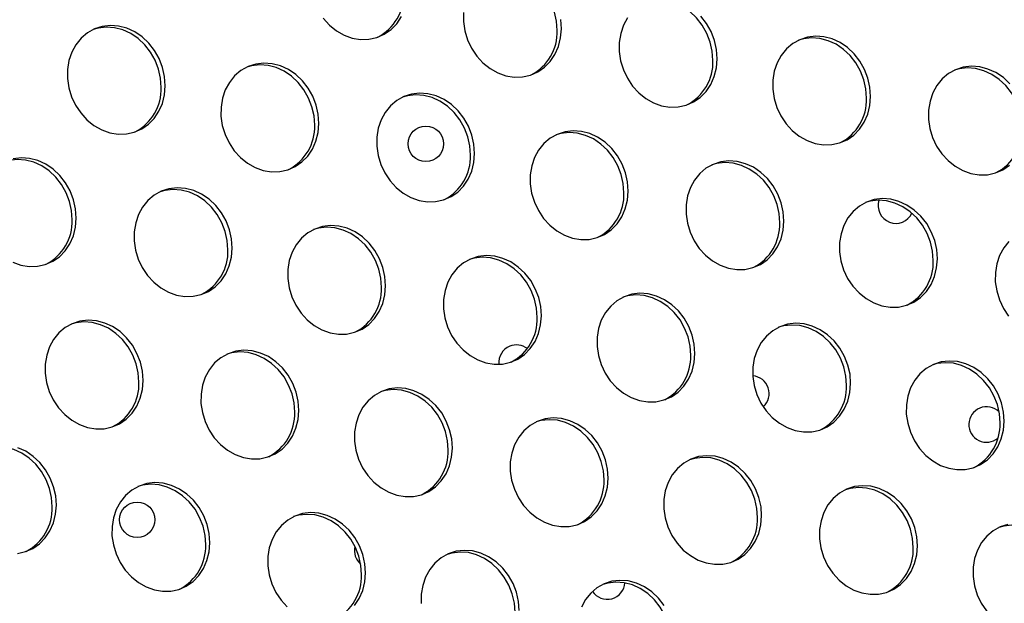
# Model space of a CAD drawing. Units: millimetres. Extents: x 11854.8 to 11867.4, y 10743.2 to 10756.1.
# Drawn here: x 11861 to 11861.3, y 10750.5 to 10750.7 of the extents above; entities that cross this region are included whole.
import ezdxf

# ---------------------------------------------------------------- set-up
doc = ezdxf.new("R2010")
doc.units = ezdxf.units.MM

msp = doc.modelspace()

# ---------------------------------------------------------------- linework, layer by layer
at = {"color": 7, "linetype": 'Continuous', "lineweight": 25, "flags": 128}
for points in [[(11861.16200811559, 10750.65229075246), (11861.16185957365, 10750.65437137701), (11861.16139724183, 10750.65643030842), (11861.16063442058, 10750.65840831501), (11861.15959305486, 10750.66024849311), (11861.15830310287, 10750.66189790417), (11861.1568016742, 10750.66330909761), (11861.1551319622, 10750.66444147598), (11861.15334200144, 10750.66526246282), (11861.15148328585, 10750.66574843982), (11861.14960928728, 10750.66588542632), (11861.14777391727, 10750.66566948145), (11861.14669185762, 10750.66536525954)], [(11861.19714813277, 10750.64551598673), (11861.19699959083, 10750.64759661127), (11861.19653725901, 10750.64965554268), (11861.19577443775, 10750.65163354927), (11861.19473307203, 10750.65347372737), (11861.19344312005, 10750.65512313843), (11861.19194169137, 10750.65653433187), (11861.19027197937, 10750.65766671024), (11861.18848201862, 10750.65848769708), (11861.18662330303, 10750.65897367408), (11861.18474930446, 10750.65911066058), (11861.18291393445, 10750.65889471571), (11861.18183187479, 10750.6585904938)], [(11861.14087413831, 10750.65635520574), (11861.14086361074, 10750.65428620895), (11861.14117015194, 10750.65220894761), (11861.14178494327, 10750.65018318076), (11861.14269029831, 10750.64826718602), (11861.14386017165, 10750.64651608308), (11861.14526090814, 10750.64498024796), (11861.14685221117, 10750.64370386387), (11861.14858830184, 10750.64272365003), (11861.15041923597, 10750.64206780542), (11861.15229234093, 10750.6417551975), (11861.1541537309, 10750.64179481942), (11861.15594985708, 10750.64218553134), (11861.15762904818, 10750.64291609318), (11861.15914299695, 10750.64396548801), (11861.16044814982, 10750.64530352665), (11861.16150695993, 10750.64689171617), (11861.16228896723, 10750.64868436724), (11861.16277167481, 10750.65062990856), (11861.16294119603, 10750.65267237044)], [(11861.10923058293, 10750.65502513212), (11861.11063131943, 10750.65348929701), (11861.11222262245, 10750.65221291291), (11861.11395871312, 10750.65123269908), (11861.11578964725, 10750.65057685447), (11861.11766275221, 10750.65026424655), (11861.11952414218, 10750.65030386847), (11861.12132026836, 10750.65069458039), (11861.12299945947, 10750.65142514223), (11861.12451340823, 10750.65247453706), (11861.1258185611, 10750.6538125757), (11861.12687737121, 10750.65540076522)], [(11861.16294119603, 10750.65267237044), (11861.1627926541, 10750.65475299498)], [(11861.1778998292, 10750.65515403704), (11861.17697609272, 10750.65345750497), (11861.17634144897, 10750.65158165099), (11861.17601415549, 10750.64958044), (11861.17600362792, 10750.64751144321), (11861.17631016912, 10750.64543418187), (11861.17692496045, 10750.64340841502), (11861.17783031549, 10750.64149242028), (11861.17900018882, 10750.63974131733), (11861.18040092532, 10750.63820548222), (11861.18199222835, 10750.63692909813), (11861.18372831901, 10750.63594888429), (11861.18555925314, 10750.63529303968), (11861.18743235811, 10750.63498043176), (11861.18929374808, 10750.63502005368), (11861.19108987425, 10750.6354107656), (11861.19276906536, 10750.63614132744), (11861.19428301412, 10750.63719072227), (11861.19558816699, 10750.63852876091), (11861.1966469771, 10750.64011695043), (11861.19742898441, 10750.6419096015), (11861.19791169198, 10750.64385514282), (11861.19808121321, 10750.6458976047)], [(11861.19808121321, 10750.6458976047), (11861.19793267128, 10750.64797822924), (11861.19747033946, 10750.65003716066), (11861.1967075182, 10750.65201516724), (11861.19566615248, 10750.65385534535), (11861.1943762005, 10750.6555047564)], [(11861.07360416369, 10750.63981538793), (11861.07345562175, 10750.64189601248), (11861.07299328993, 10750.64395494389), (11861.07223046867, 10750.64593295048), (11861.07118910296, 10750.64777312858), (11861.06989915097, 10750.64942253963), (11861.06839772229, 10750.65083373308), (11861.06672801029, 10750.65196611145), (11861.06493804954, 10750.65278709829), (11861.06307933395, 10750.65327307529), (11861.06120533538, 10750.65341006179), (11861.05936996537, 10750.65319411692), (11861.05762602416, 10750.65263145304), (11861.05602368176, 10750.65173825696), (11861.05460903466, 10750.65054022429), (11861.05342277968, 10750.64907182027), (11861.0524990432, 10750.6473752882), (11861.05186439945, 10750.64549943422), (11861.05153710597, 10750.64349822324), (11861.0515265784, 10750.64142922644), (11861.05183311959, 10750.6393519651), (11861.05244791092, 10750.63732619825), (11861.05335326597, 10750.63541020351), (11861.0545231393, 10750.63365910057), (11861.0559238758, 10750.63212326546), (11861.05751517883, 10750.63084688136), (11861.05925126949, 10750.62986666752), (11861.06108220362, 10750.62921082292), (11861.06295530858, 10750.62889821499), (11861.06481669855, 10750.62893783691), (11861.06661282473, 10750.62932854883), (11861.06829201584, 10750.63005911067), (11861.0698059646, 10750.6311085055), (11861.07111111747, 10750.63244654414), (11861.07216992758, 10750.63403473366), (11861.07295193488, 10750.63582738473), (11861.07343464246, 10750.63777292605), (11861.07360416369, 10750.63981538793)], [(11861.07267108324, 10750.63943376996), (11861.07252254131, 10750.6415143945), (11861.07206020949, 10750.64357332591), (11861.07129738823, 10750.6455513325), (11861.07025602251, 10750.64739151061), (11861.06896607053, 10750.64904092166), (11861.06746464185, 10750.6504521151), (11861.06579492985, 10750.65158449347), (11861.0640049691, 10750.65240548031), (11861.0621462535, 10750.65289145731), (11861.06027225494, 10750.65302844381), (11861.05843688492, 10750.65281249895), (11861.05735482527, 10750.65250827703)], [(11861.23271080193, 10750.63738855565), (11861.23256225999, 10750.63946918019), (11861.23209992817, 10750.64152811161), (11861.23133710691, 10750.6435061182), (11861.2302957412, 10750.6453462963), (11861.22900578921, 10750.64699570736), (11861.22750436054, 10750.6484069008), (11861.22583464853, 10750.64953927917), (11861.22404468778, 10750.65036026601), (11861.22218597219, 10750.65084624301), (11861.22031197362, 10750.65098322951), (11861.21847660361, 10750.65076728464), (11861.2167326624, 10750.65020462076), (11861.21513032001, 10750.64931142468), (11861.21371567291, 10750.64811339202), (11861.21252941792, 10750.64664498799), (11861.21160568144, 10750.64494845592), (11861.21097103769, 10750.64307260194), (11861.21064374421, 10750.64107139096), (11861.21063321664, 10750.63900239416), (11861.21093975784, 10750.63692513282), (11861.21155454917, 10750.63489936597), (11861.21245990421, 10750.63298337123), (11861.21362977754, 10750.63123226829), (11861.21503051404, 10750.62969643318), (11861.21662181707, 10750.62842004908), (11861.21835790773, 10750.62743983524), (11861.22018884186, 10750.62678399064), (11861.22206194682, 10750.62647138271), (11861.22392333679, 10750.62651100464), (11861.22571946297, 10750.62690171655), (11861.22739865408, 10750.62763227839), (11861.22891260284, 10750.62868167322), (11861.23021775571, 10750.63001971186), (11861.23127656582, 10750.63160790138), (11861.23205857313, 10750.63340055245), (11861.2325412807, 10750.63534609377), (11861.23271080193, 10750.63738855565)], [(11861.23177772148, 10750.63700693768), (11861.23162917955, 10750.63908756222), (11861.23116684773, 10750.64114649364), (11861.23040402647, 10750.64312450022), (11861.22936266075, 10750.64496467833), (11861.22807270877, 10750.64661408938), (11861.22657128009, 10750.64802528282), (11861.22490156809, 10750.6491576612), (11861.22311160734, 10750.64997864803), (11861.22125289175, 10750.65046462503), (11861.21937889318, 10750.65060161153), (11861.21754352316, 10750.65038566667), (11861.21646146351, 10750.65008144475)], [(11861.10823375241, 10750.63130633889), (11861.10808521047, 10750.63338696343), (11861.10762287865, 10750.63544589484), (11861.10686005739, 10750.63742390143), (11861.10581869167, 10750.63926407953), (11861.10452873969, 10750.64091349059), (11861.10302731101, 10750.64232468403), (11861.10135759901, 10750.6434570624), (11861.09956763826, 10750.64427804924), (11861.09770892267, 10750.64476402624), (11861.0958349241, 10750.64490101274), (11861.09399955408, 10750.64468506787), (11861.09225561287, 10750.64412240399), (11861.09065327048, 10750.64322920791), (11861.08923862338, 10750.64203117525), (11861.0880523684, 10750.64056277123), (11861.08712863192, 10750.63886623916), (11861.08649398817, 10750.63699038518), (11861.08616669469, 10750.63498917419), (11861.08615616712, 10750.63292017739), (11861.08646270831, 10750.63084291605), (11861.08707749964, 10750.62881714921), (11861.08798285468, 10750.62690115447), (11861.08915272802, 10750.62515005152), (11861.09055346452, 10750.62361421641), (11861.09214476754, 10750.62233783231), (11861.09388085821, 10750.62135761847), (11861.09571179234, 10750.62070177387), (11861.0975848973, 10750.62038916595), (11861.09944628727, 10750.62042878787), (11861.10124241345, 10750.62081949978), (11861.10292160456, 10750.62155006162), (11861.10443555332, 10750.62259945645), (11861.10574070619, 10750.62393749509), (11861.1067995163, 10750.62552568461), (11861.1075815236, 10750.62731833568), (11861.10806423118, 10750.629263877), (11861.10823375241, 10750.63130633889)], [(11861.10730067196, 10750.63092472091), (11861.10715213003, 10750.63300534545), (11861.10668979821, 10750.63506427687), (11861.10592697695, 10750.63704228345), (11861.10488561123, 10750.63888246156), (11861.10359565925, 10750.64053187261), (11861.10209423057, 10750.64194306606), (11861.10042451857, 10750.64307544443), (11861.09863455781, 10750.64389643126), (11861.09677584222, 10750.64438240827), (11861.09490184366, 10750.64451939476), (11861.09306647364, 10750.6443034499), (11861.09198441399, 10750.64399922798)], [(11861.26414580639, 10750.64022094161), (11861.26264437771, 10750.64163213506), (11861.26097466571, 10750.64276451343), (11861.25918470496, 10750.64358550027), (11861.25732598937, 10750.64407147727), (11861.2554519908, 10750.64420846377), (11861.25361662078, 10750.6439925189), (11861.25187267958, 10750.64342985502), (11861.25027033718, 10750.64253665894), (11861.24885569008, 10750.64133862628), (11861.2476694351, 10750.63987022225), (11861.24674569862, 10750.63817369018), (11861.24611105487, 10750.6362978362), (11861.24578376139, 10750.63429662522), (11861.24577323382, 10750.63222762842), (11861.24607977501, 10750.63015036708), (11861.24669456634, 10750.62812460023), (11861.24759992138, 10750.62620860549), (11861.24876979472, 10750.62445750255), (11861.25017053122, 10750.62292166743), (11861.25176183424, 10750.62164528334), (11861.25349792491, 10750.6206650695), (11861.25532885904, 10750.6200092249), (11861.257201964, 10750.61969661697), (11861.25906335397, 10750.6197362389), (11861.26085948015, 10750.62012695081), (11861.26253867126, 10750.62085751265), (11861.26405262002, 10750.62190690748)], [(11861.26691773866, 10750.63023217194), (11861.26676919673, 10750.63231279648), (11861.26630686491, 10750.6343717279), (11861.26554404365, 10750.63634973448), (11861.26450267793, 10750.63818991259), (11861.26321272595, 10750.63983932364), (11861.26171129727, 10750.64125051708), (11861.26004158527, 10750.64238289545), (11861.25825162451, 10750.64320388229), (11861.25639290892, 10750.64368985929), (11861.25451891036, 10750.64382684579), (11861.25268354034, 10750.64361090093), (11861.25160148069, 10750.64330667901)], [(11861.14337376958, 10750.62453157315), (11861.14322522765, 10750.62661219769), (11861.14276289583, 10750.6286711291), (11861.14200007457, 10750.63064913569), (11861.14095870885, 10750.6324893138), (11861.13966875687, 10750.63413872485), (11861.13816732819, 10750.63554991829), (11861.13649761619, 10750.63668229666), (11861.13470765544, 10750.6375032835), (11861.13284893984, 10750.6379892605), (11861.13097494128, 10750.638126247), (11861.12913957126, 10750.63791030214), (11861.12739563005, 10750.63734763825), (11861.12579328766, 10750.63645444217), (11861.12437864056, 10750.63525640951), (11861.12319238557, 10750.63378800549), (11861.12226864909, 10750.63209147342), (11861.12163400534, 10750.63021561944), (11861.12130671186, 10750.62821440845), (11861.12129618429, 10750.62614541165), (11861.12160272549, 10750.62406815031), (11861.12221751682, 10750.62204238346), (11861.12312287186, 10750.62012638873), (11861.12429274519, 10750.61837528578), (11861.12569348169, 10750.61683945067), (11861.12728478472, 10750.61556306657), (11861.12902087538, 10750.61458285274), (11861.13085180952, 10750.61392700813), (11861.13272491448, 10750.6136144002), (11861.13458630445, 10750.61365402213), (11861.13638243063, 10750.61404473404), (11861.13806162173, 10750.61477529588), (11861.1395755705, 10750.61582469071), (11861.14088072337, 10750.61716272936), (11861.14193953347, 10750.61875091887), (11861.14272154078, 10750.62054356994), (11861.14320424835, 10750.62248911126), (11861.14337376958, 10750.62453157315)], [(11861.14244068914, 10750.62414995517), (11861.1422921472, 10750.62623057971), (11861.14182981538, 10750.62828951113), (11861.14106699412, 10750.63026751771), (11861.14002562841, 10750.63210769582), (11861.13873567642, 10750.63375710687), (11861.13723424775, 10750.63516830031), (11861.13556453574, 10750.63630067869), (11861.13377457499, 10750.63712166552), (11861.1319158594, 10750.63760764253), (11861.13004186083, 10750.63774462902), (11861.12820649082, 10750.63752868416), (11861.12712443117, 10750.63722446224)], [(11861.1780033583, 10750.6160225241), (11861.17785481636, 10750.61810314864), (11861.17739248455, 10750.62016208006), (11861.17662966329, 10750.62214008664), (11861.17558829757, 10750.62398026475), (11861.17429834558, 10750.6256296758), (11861.17279691691, 10750.62704086924), (11861.17112720491, 10750.62817324762), (11861.16933724415, 10750.62899423445), (11861.16747852856, 10750.62948021145), (11861.16560453, 10750.62961719795), (11861.16376915998, 10750.62940125309), (11861.16202521877, 10750.62883858921), (11861.16042287638, 10750.62794539312), (11861.15900822928, 10750.62674736046), (11861.15782197429, 10750.62527895644), (11861.15689823781, 10750.62358242437), (11861.15626359406, 10750.62170657039), (11861.15593630058, 10750.6197053594), (11861.15592577301, 10750.6176363626), (11861.15623231421, 10750.61555910127), (11861.15684710554, 10750.61353333442), (11861.15775246058, 10750.61161733968), (11861.15892233391, 10750.60986623673), (11861.16032307041, 10750.60833040162), (11861.16191437344, 10750.60705401752), (11861.1636504641, 10750.60607380369), (11861.16548139823, 10750.60541795908), (11861.1673545032, 10750.60510535116), (11861.16921589317, 10750.60514497308), (11861.17101201934, 10750.605535685), (11861.17269121045, 10750.60626624684), (11861.17420515921, 10750.60731564167), (11861.17551031208, 10750.60865368031), (11861.17656912219, 10750.61024186982), (11861.1773511295, 10750.61203452089), (11861.17783383707, 10750.61398006221), (11861.1780033583, 10750.6160225241)], [(11861.17707027786, 10750.61564090612), (11861.17692173592, 10750.61772153066), (11861.1764594041, 10750.61978046208), (11861.17569658284, 10750.62175846867), (11861.17465521712, 10750.62359864677), (11861.17336526514, 10750.62524805782), (11861.17186383646, 10750.62665925127), (11861.17019412446, 10750.62779162964), (11861.16840416371, 10750.62861261648), (11861.16654544812, 10750.62909859348), (11861.16467144955, 10750.62923557997), (11861.16283607953, 10750.62901963511), (11861.16175401988, 10750.6287154132)], [(11861.05259322833, 10750.60955868936), (11861.0524446864, 10750.6116393139), (11861.05198235458, 10750.61369824531), (11861.05121953332, 10750.6156762519), (11861.0501781676, 10750.61751643), (11861.04888821562, 10750.61916584106), (11861.04738678694, 10750.6205770345), (11861.04571707494, 10750.62170941287), (11861.04392711419, 10750.62253039971), (11861.04206839859, 10750.62301637671), (11861.04019440003, 10750.62315336321), (11861.03835903001, 10750.62293741834), (11861.03727697036, 10750.62263319643)], [(11861.05352630878, 10750.60994030733), (11861.05337776684, 10750.61202093187), (11861.05291543502, 10750.61407986329), (11861.05215261376, 10750.61605786987), (11861.05111124804, 10750.61789804798), (11861.04982129606, 10750.61954745903), (11861.04831986738, 10750.62095865248), (11861.04665015538, 10750.62209103085), (11861.04486019463, 10750.62291201768), (11861.04300147904, 10750.62339799469), (11861.04112748047, 10750.62353498118), (11861.03929211046, 10750.62331903632)], [(11861.21314337548, 10750.60924775836), (11861.21299483354, 10750.6113283829), (11861.21253250172, 10750.61338731432), (11861.21176968046, 10750.6153653209), (11861.21072831475, 10750.61720549901), (11861.20943836276, 10750.61885491006), (11861.20793693408, 10750.6202661035), (11861.20626722208, 10750.62139848188), (11861.20447726133, 10750.62221946871), (11861.20261854574, 10750.62270544571), (11861.20074454717, 10750.62284243221), (11861.19890917716, 10750.62262648735), (11861.19716523595, 10750.62206382347), (11861.19556289355, 10750.62117062738), (11861.19414824645, 10750.61997259472), (11861.19296199147, 10750.6185041907), (11861.19203825499, 10750.61680765863), (11861.19140361124, 10750.61493180465), (11861.19107631776, 10750.61293059366), (11861.19106579019, 10750.61086159686), (11861.19137233138, 10750.60878433553), (11861.19198712271, 10750.60675856868), (11861.19289247775, 10750.60484257394), (11861.19406235109, 10750.60309147099), (11861.19546308759, 10750.60155563588), (11861.19705439061, 10750.60027925178), (11861.19879048128, 10750.59929903795), (11861.20062141541, 10750.59864319334), (11861.20249452037, 10750.59833058542), (11861.20435591034, 10750.59837020734), (11861.20615203652, 10750.59876091926), (11861.20783122763, 10750.5994914811), (11861.20934517639, 10750.60054087593), (11861.21065032926, 10750.60187891457), (11861.21170913937, 10750.60346710408), (11861.21249114667, 10750.60525975516), (11861.21297385425, 10750.60720529647), (11861.21314337548, 10750.60924775836)], [(11861.21221029503, 10750.60886614038), (11861.2120617531, 10750.61094676492), (11861.21159942128, 10750.61300569634), (11861.21083660002, 10750.61498370293), (11861.2097952343, 10750.61682388103), (11861.20850528232, 10750.61847329208), (11861.20700385364, 10750.61988448553), (11861.20533414164, 10750.6210168639), (11861.20354418089, 10750.62183785073), (11861.20168546529, 10750.62232382774), (11861.19981146673, 10750.62246081423), (11861.19797609671, 10750.62224486937), (11861.19689403706, 10750.62194064745)], [(11861.08866632595, 10750.60316554159), (11861.08851778402, 10750.60524616613), (11861.0880554522, 10750.60730509755), (11861.08729263094, 10750.60928310414), (11861.08625126522, 10750.61112328224), (11861.08496131324, 10750.61277269329), (11861.08345988456, 10750.61418388674), (11861.08179017256, 10750.61531626511), (11861.08000021181, 10750.61613725194), (11861.07814149621, 10750.61662322895), (11861.07626749765, 10750.61676021544), (11861.07443212763, 10750.61654427058), (11861.07268818642, 10750.6159816067), (11861.07108584403, 10750.61508841061), (11861.06967119693, 10750.61389037795), (11861.06848494194, 10750.61242197393), (11861.06756120547, 10750.61072544186), (11861.06692656171, 10750.60884958788), (11861.06659926824, 10750.60684837689), (11861.06658874066, 10750.6047793801), (11861.06689528186, 10750.60270211876), (11861.06751007319, 10750.60067635191), (11861.06841542823, 10750.59876035717), (11861.06958530156, 10750.59700925422), (11861.07098603806, 10750.59547341911), (11861.07257734109, 10750.59419703502), (11861.07431343175, 10750.59321682118), (11861.07614436589, 10750.59256097657), (11861.07801747085, 10750.59224836865), (11861.07987886082, 10750.59228799057), (11861.081674987, 10750.59267870249), (11861.0833541781, 10750.59340926433), (11861.08486812687, 10750.59445865916), (11861.08617327974, 10750.5957966978), (11861.08723208985, 10750.59738488732), (11861.08801409715, 10750.59917753839), (11861.08849680473, 10750.60112307971), (11861.08866632595, 10750.60316554159)], [(11861.08773324551, 10750.60278392361), (11861.08758470357, 10750.60486454816), (11861.08712237175, 10750.60692347957), (11861.0863595505, 10750.60890148616), (11861.08531818478, 10750.61074166426), (11861.08402823279, 10750.61239107531), (11861.08252680412, 10750.61380226876), (11861.08085709211, 10750.61493464713), (11861.07906713136, 10750.61575563397), (11861.07720841577, 10750.61624161097), (11861.0753344172, 10750.61637859747), (11861.07349904719, 10750.6161626526), (11861.07241698754, 10750.61585843069)], [(11861.2477729642, 10750.60073870931), (11861.24762442226, 10750.60281933385), (11861.24716209044, 10750.60487826527), (11861.24639926918, 10750.60685627185), (11861.24535790346, 10750.60869644996), (11861.24406795148, 10750.61034586101), (11861.2425665228, 10750.61175705446), (11861.2408968108, 10750.61288943283), (11861.23910685005, 10750.61371041966), (11861.23724813446, 10750.61419639667), (11861.23537413589, 10750.61433338316), (11861.23353876587, 10750.6141174383), (11861.23179482466, 10750.61355477442), (11861.23019248227, 10750.61266157833), (11861.22877783517, 10750.61146354567), (11861.22759158019, 10750.60999514165), (11861.22666784371, 10750.60829860958), (11861.22603319996, 10750.6064227556), (11861.22570590648, 10750.60442154461), (11861.22569537891, 10750.60235254782), (11861.2260019201, 10750.60027528648), (11861.22661671143, 10750.59824951963), (11861.22752206647, 10750.59633352489), (11861.22869193981, 10750.59458242194), (11861.23009267631, 10750.59304658683), (11861.23168397933, 10750.59177020273), (11861.23342007, 10750.5907899889), (11861.23525100413, 10750.59013414429), (11861.23712410909, 10750.58982153637), (11861.23898549906, 10750.58986115829), (11861.24078162524, 10750.59025187021), (11861.24246081635, 10750.59098243205), (11861.24397476511, 10750.59203182688), (11861.24527991798, 10750.59336986552), (11861.24633872809, 10750.59495805504), (11861.24712073539, 10750.59675070611), (11861.24760344297, 10750.59869624743), (11861.2477729642, 10750.60073870931)], [(11861.24683988375, 10750.60035709133), (11861.24669134182, 10750.60243771588), (11861.24622901, 10750.60449664729), (11861.24546618874, 10750.60647465388), (11861.24442482302, 10750.60831483198), (11861.24313487104, 10750.60996424303), (11861.24163344236, 10750.61137543648), (11861.23996373036, 10750.61250781485), (11861.23817376961, 10750.61332880169), (11861.23631505401, 10750.61381477869), (11861.23444105545, 10750.61395176519), (11861.23260568543, 10750.61373582032), (11861.23152362578, 10750.61343159841)], [(11861.03917341458, 10750.59999158692), (11861.04100434871, 10750.59933574231), (11861.04287745367, 10750.59902313439), (11861.04473884364, 10750.59906275631), (11861.04653496982, 10750.59945346823), (11861.04821416093, 10750.60018403007), (11861.04972810969, 10750.6012334249), (11861.05103326256, 10750.60257146354), (11861.05209207267, 10750.60415965306), (11861.05287407997, 10750.60595230413), (11861.05335678755, 10750.60789784545), (11861.05352630878, 10750.60994030733)], [(11861.12329591467, 10750.59465649254), (11861.12314737274, 10750.59673711708), (11861.12268504092, 10750.5987960485), (11861.12192221966, 10750.60077405509), (11861.12088085394, 10750.60261423319), (11861.11959090196, 10750.60426364424), (11861.11808947328, 10750.60567483769), (11861.11641976128, 10750.60680721606), (11861.11462980052, 10750.6076282029), (11861.11277108493, 10750.6081141799), (11861.11089708637, 10750.6082511664), (11861.10906171635, 10750.60803522153), (11861.10731777514, 10750.60747255765), (11861.10571543275, 10750.60657936157), (11861.10430078565, 10750.6053813289), (11861.10311453066, 10750.60391292488), (11861.10219079418, 10750.60221639281), (11861.10155615043, 10750.60034053883), (11861.10122885695, 10750.59833932785), (11861.10121832938, 10750.59627033105), (11861.10152487058, 10750.59419306971), (11861.10213966191, 10750.59216730286), (11861.10304501695, 10750.59025130812), (11861.10421489028, 10750.58850020518), (11861.10561562678, 10750.58696437006), (11861.10720692981, 10750.58568798597), (11861.10894302047, 10750.58470777213), (11861.11077395461, 10750.58405192753), (11861.11264705957, 10750.5837393196), (11861.11450844954, 10750.58377894153), (11861.11630457571, 10750.58416965344), (11861.11798376682, 10750.58490021528), (11861.11949771558, 10750.58594961011), (11861.12080286846, 10750.58728764875), (11861.12186167856, 10750.58887583827), (11861.12264368587, 10750.59066848934), (11861.12312639344, 10750.59261403066), (11861.12329591467, 10750.59465649254)], [(11861.12236283423, 10750.59427487457), (11861.12221429229, 10750.59635549911), (11861.12175196047, 10750.59841443053), (11861.12098913921, 10750.60039243711), (11861.1199477735, 10750.60223261522), (11861.11865782151, 10750.60388202627), (11861.11715639283, 10750.60529321971), (11861.11548668083, 10750.60642559808), (11861.11369672008, 10750.60724658492), (11861.11183800449, 10750.60773256192), (11861.10996400592, 10750.60786954842), (11861.10812863591, 10750.60765360355), (11861.10704657626, 10750.60734938164)], [(11861.26391785235, 10750.60468877993), (11861.26273159736, 10750.60322037591), (11861.26180786088, 10750.60152384384), (11861.26117321713, 10750.59964798986), (11861.26084592365, 10750.59764677887), (11861.26083539608, 10750.59557778207), (11861.26114193728, 10750.59350052074), (11861.26175672861, 10750.59147475389), (11861.26266208365, 10750.58955875915), (11861.26383195698, 10750.5878076562)], [(11861.15843593185, 10750.5878817268), (11861.15828738991, 10750.58996235134), (11861.15782505809, 10750.59202128276), (11861.15706223683, 10750.59399928935), (11861.15602087112, 10750.59583946745), (11861.15473091913, 10750.5974888785), (11861.15322949046, 10750.59890007195), (11861.15155977845, 10750.60003245032), (11861.1497698177, 10750.60085343716), (11861.14791110211, 10750.60133941416), (11861.14603710354, 10750.60147640065), (11861.14420173353, 10750.60126045579), (11861.14245779232, 10750.60069779191), (11861.14085544993, 10750.59980459583), (11861.13944080283, 10750.59860656316), (11861.13825454784, 10750.59713815914), (11861.13733081136, 10750.59544162707), (11861.13669616761, 10750.59356577309), (11861.13636887413, 10750.5915645621), (11861.13635834656, 10750.58949556531), (11861.13666488776, 10750.58741830397), (11861.13727967909, 10750.58539253712), (11861.13818503413, 10750.58347654238), (11861.13935490746, 10750.58172543944), (11861.14075564396, 10750.58018960432), (11861.14234694699, 10750.57891322023), (11861.14408303765, 10750.57793300639), (11861.14591397178, 10750.57727716178), (11861.14778707674, 10750.57696455386), (11861.14964846671, 10750.57700417578), (11861.15144459289, 10750.5773948877), (11861.153123784, 10750.57812544954), (11861.15463773276, 10750.57917484437), (11861.15594288563, 10750.58051288301), (11861.15700169574, 10750.58210107253), (11861.15778370305, 10750.5838937236), (11861.15826641062, 10750.58583926492), (11861.15843593185, 10750.5878817268)], [(11861.15750285141, 10750.58750010883), (11861.15735430947, 10750.58958073337), (11861.15689197765, 10750.59163966478), (11861.15612915639, 10750.59361767137), (11861.15508779067, 10750.59545784947), (11861.15379783869, 10750.59710726053), (11861.15229641001, 10750.59851845397), (11861.15062669801, 10750.59965083234), (11861.14883673726, 10750.60047181918), (11861.14697802167, 10750.60095779618), (11861.1451040231, 10750.60109478268), (11861.14326865308, 10750.60087883781), (11861.14218659343, 10750.6005746159)], [(11861.19306552057, 10750.57937267776), (11861.19291697863, 10750.5814533023), (11861.19245464681, 10750.58351223371), (11861.19169182555, 10750.5854902403), (11861.19065045983, 10750.5873304184), (11861.18936050785, 10750.58897982946), (11861.18785907917, 10750.5903910229), (11861.18618936717, 10750.59152340127), (11861.18439940642, 10750.59234438811), (11861.18254069083, 10750.59283036511), (11861.18066669226, 10750.59296735161), (11861.17883132225, 10750.59275140674), (11861.17708738104, 10750.59218874286), (11861.17548503864, 10750.59129554678), (11861.17407039154, 10750.59009751412), (11861.17288413656, 10750.5886291101), (11861.17196040008, 10750.58693257803), (11861.17132575633, 10750.58505672404), (11861.17099846285, 10750.58305551306), (11861.17098793528, 10750.58098651626), (11861.17129447647, 10750.57890925492), (11861.1719092678, 10750.57688348807), (11861.17281462285, 10750.57496749334), (11861.17398449618, 10750.57321639039), (11861.17538523268, 10750.57168055528), (11861.1769765357, 10750.57040417118), (11861.17871262637, 10750.56942395734), (11861.1805435605, 10750.56876811274), (11861.18241666546, 10750.56845550482), (11861.18427805543, 10750.56849512674), (11861.18607418161, 10750.56888583865), (11861.18775337272, 10750.56961640049), (11861.18926732148, 10750.57066579532), (11861.19057247435, 10750.57200383396), (11861.19163128446, 10750.57359202348), (11861.19241329176, 10750.57538467455), (11861.19289599934, 10750.57733021587), (11861.19306552057, 10750.57937267776)], [(11861.19213244012, 10750.57899105978), (11861.19198389819, 10750.58107168432), (11861.19152156637, 10750.58313061574), (11861.19075874511, 10750.58510862232), (11861.18971737939, 10750.58694880043), (11861.18842742741, 10750.58859821148), (11861.18692599873, 10750.59000940492), (11861.18525628673, 10750.5911417833), (11861.18346632598, 10750.59196277013), (11861.18160761038, 10750.59244874713), (11861.17973361182, 10750.59258573363), (11861.1778982418, 10750.59236978877), (11861.17681618215, 10750.59206556685)], [(11861.06858847104, 10750.57329046099), (11861.06843992911, 10750.57537108553), (11861.06797759729, 10750.57743001695), (11861.06721477603, 10750.57940802353), (11861.06617341031, 10750.58124820164), (11861.06488345833, 10750.58289761269), (11861.06338202965, 10750.58430880613), (11861.06171231765, 10750.5854411845), (11861.0599223569, 10750.58626217134), (11861.05806364131, 10750.58674814834), (11861.05618964274, 10750.58688513484), (11861.05435427272, 10750.58666918998), (11861.05261033151, 10750.58610652609), (11861.05100798912, 10750.58521333001), (11861.04959334202, 10750.58401529735), (11861.04840708703, 10750.58254689333), (11861.04748335056, 10750.58085036126), (11861.0468487068, 10750.57897450728), (11861.04652141333, 10750.57697329629), (11861.04651088575, 10750.57490429949), (11861.04681742695, 10750.57282703816), (11861.04743221828, 10750.57080127131), (11861.04833757332, 10750.56888527657), (11861.04950744665, 10750.56713417362), (11861.05090818315, 10750.56559833851), (11861.05249948618, 10750.56432195441), (11861.05423557684, 10750.56334174058), (11861.05606651098, 10750.56268589597), (11861.05793961594, 10750.56237328805), (11861.05980100591, 10750.56241290997), (11861.06159713209, 10750.56280362189), (11861.06327632319, 10750.56353418373), (11861.06479027196, 10750.56458357856), (11861.06609542483, 10750.5659216172), (11861.06715423494, 10750.56750980671), (11861.06793624224, 10750.56930245778), (11861.06841894982, 10750.5712479991), (11861.06858847104, 10750.57329046099)], [(11861.0676553906, 10750.57290884301), (11861.06750684866, 10750.57498946755), (11861.06704451684, 10750.57704839897), (11861.06628169558, 10750.57902640555), (11861.06524032987, 10750.58086658366), (11861.06395037788, 10750.58251599471), (11861.06244894921, 10750.58392718816), (11861.0607792372, 10750.58505956653), (11861.05898927645, 10750.58588055336), (11861.05713056086, 10750.58636653037), (11861.05525656229, 10750.58650351686), (11861.05342119228, 10750.586287572), (11861.05233913263, 10750.58598335008)], [(11861.22820553774, 10750.57259791202), (11861.22805699581, 10750.57467853656), (11861.22759466399, 10750.57673746797), (11861.22683184273, 10750.57871547456), (11861.22579047701, 10750.58055565266), (11861.22450052503, 10750.58220506372), (11861.22299909635, 10750.58361625716), (11861.22132938435, 10750.58474863553), (11861.2195394236, 10750.58556962237), (11861.217680708, 10750.58605559937), (11861.21580670944, 10750.58619258587), (11861.21397133942, 10750.585976641), (11861.21222739821, 10750.58541397712), (11861.21062505582, 10750.58452078104), (11861.20921040872, 10750.58332274838), (11861.20802415373, 10750.58185434435), (11861.20710041726, 10750.58015781228), (11861.2064657735, 10750.5782819583), (11861.20613848003, 10750.57628074732), (11861.20612795245, 10750.57421175052), (11861.20643449365, 10750.57213448918), (11861.20704928498, 10750.57010872233), (11861.20795464002, 10750.56819272759), (11861.20912451335, 10750.56644162465), (11861.21052524985, 10750.56490578954), (11861.21211655288, 10750.56362940544), (11861.21385264354, 10750.5626491916), (11861.21568357768, 10750.561993347), (11861.21755668264, 10750.56168073907), (11861.21941807261, 10750.561720361), (11861.22121419879, 10750.56211107291), (11861.22289338989, 10750.56284163475), (11861.22440733866, 10750.56389102958), (11861.22571249153, 10750.56522906822), (11861.22677130164, 10750.56681725774), (11861.22755330894, 10750.56860990881), (11861.22803601652, 10750.57055545013), (11861.22820553774, 10750.57259791202)], [(11861.2272724573, 10750.57221629404), (11861.22712391536, 10750.57429691858), (11861.22666158354, 10750.57635585), (11861.22589876228, 10750.57833385658), (11861.22485739657, 10750.58017403469), (11861.22356744458, 10750.58182344574), (11861.22206601591, 10750.58323463918), (11861.2203963039, 10750.58436701756), (11861.21860634315, 10750.58518800439), (11861.21674762756, 10750.58567398139), (11861.21487362899, 10750.58581096789), (11861.21303825898, 10750.58559502303), (11861.21195619933, 10750.58529080111)], [(11861.10372848822, 10750.56651569525), (11861.10357994628, 10750.56859631979), (11861.10311761446, 10750.57065525121), (11861.10235479321, 10750.57263325779), (11861.10131342749, 10750.5744734359), (11861.1000234755, 10750.57612284695), (11861.09852204683, 10750.57753404039), (11861.09685233483, 10750.57866641877), (11861.09506237407, 10750.5794874056), (11861.09320365848, 10750.5799733826), (11861.09132965992, 10750.5801103691), (11861.0894942899, 10750.57989442424), (11861.08775034869, 10750.57933176035), (11861.0861480063, 10750.57843856427), (11861.0847333592, 10750.57724053161), (11861.08354710421, 10750.57577212759), (11861.08262336773, 10750.57407559552), (11861.08198872398, 10750.57219974154), (11861.0816614305, 10750.57019853055), (11861.08165090293, 10750.56812953375), (11861.08195744413, 10750.56605227242), (11861.08257223546, 10750.56402650557), (11861.0834775905, 10750.56211051083), (11861.08464746383, 10750.56035940788), (11861.08604820033, 10750.55882357277), (11861.08763950336, 10750.55754718867), (11861.08937559402, 10750.55656697484), (11861.09120652816, 10750.55591113023), (11861.09307963312, 10750.55559852231), (11861.09494102309, 10750.55563814423), (11861.09673714926, 10750.55602885614), (11861.09841634037, 10750.55675941798), (11861.09993028913, 10750.55780881281), (11861.10123544201, 10750.55914685146), (11861.10229425211, 10750.56073504097), (11861.10307625942, 10750.56252769204), (11861.10355896699, 10750.56447323336), (11861.10372848822, 10750.56651569525)], [(11861.10279540778, 10750.56613407727), (11861.10264686584, 10750.56821470181), (11861.10218453402, 10750.57027363323), (11861.10142171276, 10750.57225163981), (11861.10038034704, 10750.57409181792), (11861.09909039506, 10750.57574122897), (11861.09758896638, 10750.57715242242), (11861.09591925438, 10750.57828480079), (11861.09412929363, 10750.57910578762), (11861.09227057804, 10750.57959176463), (11861.09039657947, 10750.57972875112), (11861.08856120946, 10750.57951280626), (11861.0874791498, 10750.57920858434)], [(11861.26283512646, 10750.56408886297), (11861.26268658453, 10750.56616948751), (11861.26222425271, 10750.56822841893), (11861.26146143145, 10750.57020642551), (11861.26042006573, 10750.57204660362), (11861.25913011375, 10750.57369601467), (11861.25762868507, 10750.57510720811), (11861.25595897307, 10750.57623958649), (11861.25416901231, 10750.57706057332), (11861.25231029672, 10750.57754655032), (11861.25043629816, 10750.57768353682), (11861.24860092814, 10750.57746759196), (11861.24685698693, 10750.57690492808), (11861.24525464454, 10750.57601173199), (11861.24383999744, 10750.57481369933), (11861.24265374245, 10750.57334529531), (11861.24173000598, 10750.57164876324), (11861.24109536222, 10750.56977290926), (11861.24076806874, 10750.56777169827), (11861.24075754117, 10750.56570270147), (11861.24106408237, 10750.56362544014), (11861.2416788737, 10750.56159967328), (11861.24258422874, 10750.55968367855), (11861.24375410207, 10750.5579325756), (11861.24515483857, 10750.55639674049), (11861.2467461416, 10750.55512035639), (11861.24848223226, 10750.55414014256), (11861.2503131664, 10750.55348429795), (11861.25218627136, 10750.55317169003), (11861.25404766133, 10750.55321131195), (11861.25584378751, 10750.55360202387), (11861.25752297861, 10750.55433258571), (11861.25903692737, 10750.55538198054), (11861.26034208025, 10750.55672001918), (11861.26140089035, 10750.55830820869), (11861.26218289766, 10750.56010085976), (11861.26266560523, 10750.56204640108), (11861.26283512646, 10750.56408886297)], [(11861.26190204602, 10750.56370724499), (11861.26175350408, 10750.56578786953), (11861.26129117226, 10750.56784680095), (11861.260528351, 10750.56982480754), (11861.25948698529, 10750.57166498564), (11861.2581970333, 10750.57331439669), (11861.25669560462, 10750.57472559014), (11861.25502589262, 10750.57585796851), (11861.25323593187, 10750.57667895534), (11861.25137721628, 10750.57716493235), (11861.24950321771, 10750.57730191884), (11861.2476678477, 10750.57708597398), (11861.24658578805, 10750.57678175206)], [(11861.13835807694, 10750.5580066462), (11861.138209535, 10750.56008727074), (11861.13774720318, 10750.56214620216), (11861.13698438192, 10750.56412420874), (11861.13594301621, 10750.56596438685), (11861.13465306422, 10750.5676137979), (11861.13315163555, 10750.56902499135), (11861.13148192354, 10750.57015736972), (11861.12969196279, 10750.57097835655), (11861.1278332472, 10750.57146433356), (11861.12595924863, 10750.57160132005), (11861.12412387862, 10750.57138537519), (11861.12237993741, 10750.57082271131), (11861.12077759502, 10750.56992951522), (11861.11936294791, 10750.56873148256), (11861.11817669293, 10750.56726307854), (11861.11725295645, 10750.56556654647), (11861.1166183127, 10750.56369069249), (11861.11629101922, 10750.5616894815), (11861.11628049165, 10750.5596204847), (11861.11658703284, 10750.55754322337), (11861.11720182418, 10750.55551745652), (11861.11810717922, 10750.55360146178), (11861.11927705255, 10750.55185035883), (11861.12067778905, 10750.55031452372), (11861.12226909208, 10750.54903813962), (11861.12400518274, 10750.54805792579), (11861.12583611687, 10750.54740208118), (11861.12770922183, 10750.54708947326), (11861.1295706118, 10750.54712909518), (11861.13136673798, 10750.5475198071), (11861.13304592909, 10750.54825036894), (11861.13455987785, 10750.54929976377), (11861.13586503072, 10750.55063780241), (11861.13692384083, 10750.55222599193), (11861.13770584814, 10750.554018643), (11861.13818855571, 10750.55596418432), (11861.13835807694, 10750.5580066462)], [(11861.1374249965, 10750.55762502822), (11861.13727645456, 10750.55970565276), (11861.13681412274, 10750.56176458418), (11861.13605130148, 10750.56374259077), (11861.13500993576, 10750.56558276887), (11861.13371998378, 10750.56723217992), (11861.1322185551, 10750.56864337337), (11861.1305488431, 10750.56977575174), (11861.12875888235, 10750.57059673858), (11861.12690016676, 10750.57108271558), (11861.12502616819, 10750.57121970207), (11861.12319079817, 10750.57100375721), (11861.12210873852, 10750.5706995353)], [(11861.17349809412, 10750.55123188046), (11861.17334955218, 10750.553312505), (11861.17288722036, 10750.55537143642), (11861.1721243991, 10750.557349443), (11861.17108303338, 10750.55918962111), (11861.1697930814, 10750.56083903216), (11861.16829165272, 10750.5622502256), (11861.16662194072, 10750.56338260398), (11861.16483197997, 10750.56420359081), (11861.16297326438, 10750.56468956781), (11861.16109926581, 10750.56482655431), (11861.15926389579, 10750.56461060945), (11861.15751995458, 10750.56404794557), (11861.15591761219, 10750.56315474948), (11861.15450296509, 10750.56195671682), (11861.15331671011, 10750.5604883128), (11861.15239297363, 10750.55879178073), (11861.15175832988, 10750.55691592675), (11861.1514310364, 10750.55491471576), (11861.15142050882, 10750.55284571896), (11861.15172705002, 10750.55076845763), (11861.15234184135, 10750.54874269078), (11861.15324719639, 10750.54682669604), (11861.15441706973, 10750.54507559309), (11861.15581780623, 10750.54353975798), (11861.15740910925, 10750.54226337388), (11861.15914519992, 10750.54128316005), (11861.16097613405, 10750.54062731544), (11861.16284923901, 10750.54031470752), (11861.16471062898, 10750.54035432944), (11861.16650675516, 10750.54074504136), (11861.16818594626, 10750.5414756032), (11861.16969989503, 10750.54252499803), (11861.1710050479, 10750.54386303667), (11861.17206385801, 10750.54545122619), (11861.17284586531, 10750.54724387726), (11861.17332857289, 10750.54918941858), (11861.17349809412, 10750.55123188046)], [(11861.17256501367, 10750.55085026248), (11861.17241647173, 10750.55293088702), (11861.17195413992, 10750.55498981844), (11861.17119131866, 10750.55696782503), (11861.17014995294, 10750.55880800313), (11861.16886000095, 10750.56045741418), (11861.16735857228, 10750.56186860763), (11861.16568886028, 10750.563000986), (11861.16389889952, 10750.56382197284), (11861.16204018393, 10750.56430794984), (11861.16016618537, 10750.56444493634), (11861.15833081535, 10750.56422899147), (11861.1572487557, 10750.56392476956)], [(11861.04808796415, 10750.54476804572), (11861.04793942221, 10750.54684867026), (11861.04747709039, 10750.54890760167), (11861.04671426913, 10750.55088560826), (11861.04567290341, 10750.55272578637), (11861.04438295143, 10750.55437519742), (11861.04288152276, 10750.55578639086), (11861.04121181075, 10750.55691876923), (11861.03942185, 10750.55773975607), (11861.03756313441, 10750.55822573307), (11861.03568913584, 10750.55836271957), (11861.03385376583, 10750.5581467747), (11861.03277170618, 10750.55784255279)], [(11861.04902104459, 10750.54514966369), (11861.04887250266, 10750.54723028823), (11861.04841017084, 10750.54928921965), (11861.04764734958, 10750.55126722624), (11861.04660598386, 10750.55310740434), (11861.04531603188, 10750.55475681539), (11861.0438146032, 10750.55616800884), (11861.0421448912, 10750.55730038721), (11861.04035493044, 10750.55812137405)], [(11861.20812768283, 10750.54272283141), (11861.2079791409, 10750.54480345595), (11861.20751680908, 10750.54686238737), (11861.20675398782, 10750.54884039396), (11861.2057126221, 10750.55068057206), (11861.20442267012, 10750.55232998311), (11861.20292124144, 10750.55374117656), (11861.20125152944, 10750.55487355493), (11861.19946156869, 10750.55569454176), (11861.1976028531, 10750.55618051877), (11861.19572885453, 10750.55631750526), (11861.19389348451, 10750.5561015604), (11861.1921495433, 10750.55553889652), (11861.19054720091, 10750.55464570043), (11861.18913255381, 10750.55344766777), (11861.18794629882, 10750.55197926375), (11861.18702256235, 10750.55028273168), (11861.18638791859, 10750.5484068777), (11861.18606062512, 10750.54640566671), (11861.18605009754, 10750.54433666992), (11861.18635663874, 10750.54225940858), (11861.18697143007, 10750.54023364173), (11861.18787678511, 10750.53831764699), (11861.18904665844, 10750.53656654405), (11861.19044739494, 10750.53503070893), (11861.19203869797, 10750.53375432484), (11861.19377478863, 10750.532774111), (11861.19560572277, 10750.53211826639), (11861.19747882773, 10750.53180565847), (11861.1993402177, 10750.53184528039), (11861.20113634388, 10750.53223599231), (11861.20281553498, 10750.53296655415), (11861.20432948375, 10750.53401594898), (11861.20563463662, 10750.53535398762), (11861.20669344673, 10750.53694217714), (11861.20747545403, 10750.53873482821), (11861.20795816161, 10750.54068036953), (11861.20812768283, 10750.54272283141)], [(11861.20719460239, 10750.54234121344), (11861.20704606045, 10750.54442183798), (11861.20658372863, 10750.54648076939), (11861.20582090737, 10750.54845877598), (11861.20477954166, 10750.55029895408), (11861.20348958967, 10750.55194836514), (11861.201988161, 10750.55335955858), (11861.20031844899, 10750.55449193695), (11861.19852848824, 10750.55531292379), (11861.19666977265, 10750.55579890079), (11861.19479577408, 10750.55593588729), (11861.19296040407, 10750.55571994242), (11861.19187834442, 10750.55541572051)], [(11861.08365063331, 10750.53664061464), (11861.08350209137, 10750.53872123919), (11861.08303975955, 10750.5407801706), (11861.0822769383, 10750.54275817719), (11861.08123557258, 10750.54459835529), (11861.0799456206, 10750.54624776634), (11861.07844419192, 10750.54765895979), (11861.07677447992, 10750.54879133816), (11861.07498451916, 10750.549612325), (11861.07312580357, 10750.550098302), (11861.071251805, 10750.5502352885), (11861.06941643499, 10750.55001934363), (11861.06767249378, 10750.54945667975), (11861.06607015139, 10750.54856348367), (11861.06465550429, 10750.54736545101), (11861.0634692493, 10750.54589704698), (11861.06254551282, 10750.54420051491), (11861.06191086907, 10750.54232466093), (11861.06158357559, 10750.54032344995), (11861.06157304802, 10750.53825445315), (11861.06187958922, 10750.53617719181), (11861.06249438055, 10750.53415142496), (11861.06339973559, 10750.53223543022), (11861.06456960892, 10750.53048432728), (11861.06597034542, 10750.52894849217), (11861.06756164845, 10750.52767210807), (11861.06929773911, 10750.52669189423), (11861.07112867324, 10750.52603604963), (11861.07300177821, 10750.5257234417), (11861.07486316818, 10750.52576306363), (11861.07665929435, 10750.52615377554), (11861.07833848546, 10750.52688433738), (11861.07985243422, 10750.52793373221), (11861.0811575871, 10750.52927177085), (11861.0822163972, 10750.53085996037), (11861.08299840451, 10750.53265261144), (11861.08348111208, 10750.53459815276), (11861.08365063331, 10750.53664061464)], [(11861.08271755287, 10750.53625899667), (11861.08256901093, 10750.53833962121), (11861.08210667911, 10750.54039855263), (11861.08134385785, 10750.54237655921), (11861.08030249213, 10750.54421673732), (11861.07901254015, 10750.54586614837), (11861.07751111147, 10750.54727734181), (11861.07584139947, 10750.54840972019), (11861.07405143872, 10750.54923070702), (11861.07219272313, 10750.54971668402), (11861.07031872456, 10750.54985367052), (11861.06848335455, 10750.54963772566), (11861.06740129489, 10750.54933350374)], [(11861.24326770001, 10750.53594806567), (11861.24311915807, 10750.53802869021), (11861.24265682625, 10750.54008762163), (11861.241894005, 10750.54206562821), (11861.24085263928, 10750.54390580632), (11861.23956268729, 10750.54555521737), (11861.23806125862, 10750.54696641082), (11861.23639154662, 10750.54809878919), (11861.23460158586, 10750.54891977603), (11861.23274287027, 10750.54940575303), (11861.2308688717, 10750.54954273952), (11861.22903350169, 10750.54932679466), (11861.22728956048, 10750.54876413078), (11861.22568721809, 10750.5478709347), (11861.22427257099, 10750.54667290203), (11861.223086316, 10750.54520449801), (11861.22216257952, 10750.54350796594), (11861.22152793577, 10750.54163211196), (11861.22120064229, 10750.53963090097), (11861.22119011472, 10750.53756190418), (11861.22149665592, 10750.53548464284), (11861.22211144725, 10750.53345887599), (11861.22301680229, 10750.53154288125), (11861.22418667562, 10750.5297917783), (11861.22558741212, 10750.52825594319), (11861.22717871515, 10750.5269795591), (11861.22891480581, 10750.52599934526), (11861.23074573994, 10750.52534350065), (11861.23261884491, 10750.52503089273), (11861.23448023488, 10750.52507051465), (11861.23627636105, 10750.52546122657), (11861.23795555216, 10750.52619178841), (11861.23946950092, 10750.52724118324), (11861.2407746538, 10750.52857922188), (11861.2418334639, 10750.5301674114), (11861.24261547121, 10750.53196006247), (11861.24309817878, 10750.53390560379), (11861.24326770001, 10750.53594806567)], [(11861.24233461957, 10750.5355664477), (11861.24218607763, 10750.53764707224), (11861.24172374581, 10750.53970600365), (11861.24096092455, 10750.54168401024), (11861.23991955883, 10750.54352418834), (11861.23862960685, 10750.5451735994), (11861.23712817817, 10750.54658479284), (11861.23545846617, 10750.54771717121), (11861.23366850542, 10750.54853815805), (11861.23180978983, 10750.54902413505), (11861.22993579126, 10750.54916112155), (11861.22810042125, 10750.54894517668), (11861.22701836159, 10750.54864095477)], [(11861.04023357946, 10750.53427211267), (11861.04202970564, 10750.53466282459), (11861.04370889674, 10750.53539338643), (11861.04522284551, 10750.53644278126), (11861.04652799838, 10750.5377808199), (11861.04758680848, 10750.53936900942), (11861.04836881579, 10750.54116166049), (11861.04885152336, 10750.54310720181), (11861.04902104459, 10750.54514966369)], [(11861.11879065049, 10750.5298658489), (11861.11864210855, 10750.53194647345), (11861.11817977673, 10750.53400540486), (11861.11741695547, 10750.53598341145), (11861.11637558975, 10750.53782358955), (11861.11508563777, 10750.5394730006), (11861.11358420909, 10750.54088419405), (11861.11191449709, 10750.54201657242), (11861.11012453634, 10750.54283755926), (11861.10826582075, 10750.54332353626), (11861.10639182218, 10750.54346052276), (11861.10455645217, 10750.54324457789), (11861.10281251096, 10750.54268191401), (11861.10121016856, 10750.54178871793), (11861.09979552146, 10750.54059068526), (11861.09860926648, 10750.53912228124), (11861.09768553, 10750.53742574917), (11861.09705088625, 10750.53554989519), (11861.09672359277, 10750.53354868421), (11861.0967130652, 10750.53147968741), (11861.09701960639, 10750.52940242607), (11861.09763439773, 10750.52737665922), (11861.09853975277, 10750.52546066448), (11861.0997096261, 10750.52370956154), (11861.1011103626, 10750.52217372643)], [(11861.11785757004, 10750.52948423093), (11861.11770902811, 10750.53156485547), (11861.11724669629, 10750.53362378689), (11861.11648387503, 10750.53560179347), (11861.11544250931, 10750.53744197158), (11861.11415255733, 10750.53909138263), (11861.11265112865, 10750.54050257607), (11861.11098141665, 10750.54163495444), (11861.10919145589, 10750.54245594128), (11861.1073327403, 10750.54294191828), (11861.10545874174, 10750.54307890478), (11861.10362337172, 10750.54286295992), (11861.10254131207, 10750.542558738)], [(11861.26366309041, 10750.54081774561), (11861.2619191492, 10750.54025508173), (11861.26031680681, 10750.53936188565), (11861.25890215971, 10750.53816385299), (11861.25771590472, 10750.53669544896), (11861.25679216824, 10750.53499891689), (11861.25615752449, 10750.53312306291), (11861.25583023101, 10750.53112185193), (11861.25581970344, 10750.52905285513), (11861.25612624463, 10750.52697559379), (11861.25674103597, 10750.52494982694), (11861.25764639101, 10750.5230338322), (11861.25881626434, 10750.52128272926), (11861.26021700084, 10750.51974689415), (11861.26180830387, 10750.51847051005), (11861.26354439453, 10750.51749029621)], [(11861.27696420829, 10750.52705739865), (11861.27681566635, 10750.52913802319), (11861.27635333453, 10750.53119695461), (11861.27559051327, 10750.53317496119), (11861.27454914755, 10750.5350151393), (11861.27325919557, 10750.53666455035), (11861.27175776689, 10750.53807574379), (11861.27008805489, 10750.53920812217), (11861.26829809414, 10750.540029109), (11861.26643937855, 10750.540515086), (11861.26456537998, 10750.5406520725), (11861.26273000996, 10750.54043612764), (11861.26164795031, 10750.54013190572)], [(11861.1534202392, 10750.52135679986), (11861.15327169727, 10750.5234374244), (11861.15280936545, 10750.52549635581), (11861.15204654419, 10750.5274743624), (11861.15100517847, 10750.5293145405), (11861.14971522649, 10750.53096395156), (11861.14821379781, 10750.532375145), (11861.14654408581, 10750.53350752337), (11861.14475412506, 10750.53432851021), (11861.14289540947, 10750.53481448721), (11861.1410214109, 10750.53495147371), (11861.13918604088, 10750.53473552884), (11861.13744209967, 10750.53417286496), (11861.13583975728, 10750.53327966888), (11861.13442511018, 10750.53208163622), (11861.13323885519, 10750.5306132322), (11861.13231511872, 10750.52891670013), (11861.13168047497, 10750.52704084615), (11861.13135318149, 10750.52503963516), (11861.13134265391, 10750.52297063836)], [(11861.15248715876, 10750.52097518188), (11861.15233861682, 10750.52305580642), (11861.151876285, 10750.52511473784), (11861.15111346375, 10750.52709274442), (11861.15007209803, 10750.52893292253), (11861.14878214605, 10750.53058233358), (11861.14728071737, 10750.53199352703), (11861.14561100537, 10750.5331259054), (11861.14382104461, 10750.53394689223), (11861.14196232902, 10750.53443286924), (11861.14008833046, 10750.53456985573), (11861.13825296044, 10750.53435391087), (11861.13717090079, 10750.53404968895)], [(11861.11629760427, 10750.52249700511), (11861.11735641438, 10750.52408519463), (11861.11813842168, 10750.5258778457), (11861.11862112926, 10750.52782338702), (11861.11879065049, 10750.5298658489)], [(11861.18614519565, 10750.52253977477), (11861.18485524367, 10750.52418918582), (11861.18335381499, 10750.52560037926), (11861.18168410299, 10750.52673275763), (11861.17989414223, 10750.52755374447), (11861.17803542664, 10750.52803972147), (11861.17616142808, 10750.52817670797), (11861.17432605806, 10750.52796076311), (11861.17258211685, 10750.52739809922), (11861.17097977446, 10750.52650490314), (11861.16956512736, 10750.52530687048), (11861.16837887237, 10750.52383846646), (11861.16745513589, 10750.52214193439)], [(11861.18762717594, 10750.51420041614), (11861.187478634, 10750.51628104068), (11861.18701630218, 10750.5183399721), (11861.18625348092, 10750.52031797868), (11861.1852121152, 10750.52215815679), (11861.18392216322, 10750.52380756784), (11861.18242073455, 10750.52521876128), (11861.18075102254, 10750.52635113966), (11861.17896106179, 10750.52717212649), (11861.1771023462, 10750.5276581035), (11861.17522834763, 10750.52779508999), (11861.17339297762, 10750.52757914513), (11861.17231091797, 10750.52727492321)]]:
    msp.add_lwpolyline(points, dxfattribs=at)
at = {"color": 7, "linetype": 'Continuous', "lineweight": 25}
for centre in [(11861.13237018451, 10750.6267035991), (11861.06726254533, 10750.54185962099)]:
    msp.add_circle(centre, 0.003999999999999989, dxfattribs=at)
for centre, radius, start, end in [((11861.11645051626, 10750.66044960134), 0.01093362044894031, 297.5981957718514, 1.83547839098607), ((11861.15108010498, 10750.65194055229), 0.0109336204492228, 297.5981957718514, 1.83547839098607), ((11861.18622012215, 10750.64516578655), 0.01093362044885851, 297.5981957718514, 1.83547839098607), ((11861.06174307263, 10750.63908356979), 0.01093362044893737, 297.5981957718514, 1.83547839098607), ((11861.22084971087, 10750.63665673751), 0.01093362044900235, 297.5981957718514, 1.83547839098607), ((11861.09637266135, 10750.63057452074), 0.01093362044892772, 297.5981957718514, 1.83547839098607), ((11861.25598972805, 10750.62988197176), 0.01093362044899923, 297.5981957718514, 1.83547839098607), ((11861.13151267852, 10750.623799755), 0.01093362044904212, 297.5981957718514, 1.83547839098607), ((11861.16614226724, 10750.61529070595), 0.01093362044896693, 297.5981957718514, 1.83547839098607), ((11861.23840198994, 10750.6127479), 0.004000000000000012, 162.4538871387148, 334.8779024024262), ((11861.04166521772, 10750.60920848918), 0.01093362044888875, 297.5981957718514, 1.83547839098607), ((11861.20128228442, 10750.60851594021), 0.01093362044887743, 297.5981957718514, 1.83547839098607), ((11861.0768052349, 10750.60243372344), 0.01093362044908023, 297.5981957718514, 1.83547839098607), ((11861.23591187314, 10750.60000689116), 0.01093362044904068, 297.5981957718514, 1.83547839098607), ((11861.11143482362, 10750.59392467439), 0.01093362044901559, 297.5981957718514, 1.83547839098607), ((11861.14657484079, 10750.58714990866), 0.01093362044887489, 297.5981957718514, 1.83547839098607), ((11861.15283226763, 10750.5773037605), 0.003999999999999989, 112.5000000303664, 185.1650652993346), ((11861.15283226763, 10750.5773037605), 0.003999999999999989, 52.38526925676323, 112.5000000303664), ((11861.18120442951, 10750.57864085961), 0.0109336204491221, 297.5981957718514, 1.83547839098607), ((11861.20584139932, 10750.57033873483), 0.004000000000000131, 311.3018880931803, 86.00490863589023), ((11861.05672737999, 10750.57255864284), 0.01093362044888623, 297.5981957718514, 1.83547839098607), ((11861.21634444669, 10750.57186609387), 0.010933620449048, 297.5981957718514, 1.83547839098607), ((11861.25886407306, 10750.5633480614), 0.004000000000000105, 45.04680124408904, 112.5000000303664), ((11861.09186739716, 10750.5657838771), 0.01093362044904812, 297.5981957718514, 1.83547839098607), ((11861.25886407306, 10750.5633480614), 0.003999999999999945, 112.5000000303664, 309.7574028844429), ((11861.25097403541, 10750.56335704482), 0.01093362044909293, 297.5981957718514, 1.83547839098607), ((11861.12649698588, 10750.55727482805), 0.01093362044888421, 297.5981957718514, 1.83547839098607), ((11861.16163700306, 10750.55050006231), 0.0109336204488957, 297.5981957718514, 1.83547839098607), ((11861.03715995354, 10750.54441784554), 0.01093362044894511, 297.5981957718514, 1.83547839098607), ((11861.19626659178, 10750.54199101326), 0.01093362044900351, 297.5981957718514, 1.83547839098607), ((11861.07178954225, 10750.5359087965), 0.01093362044892893, 297.5981957718514, 1.83547839098607), ((11861.12027167702, 10750.53489459533), 0.004000000000000113, 166.6571430936395, 229.2698381008422), ((11861.23140660895, 10750.53521624752), 0.01093362044894672, 297.5981957718514, 1.83547839098607), ((11861.10692955943, 10750.52913403076), 0.01093362044897184, 297.5981957718514, 1.83547839098607), ((11861.17329435076, 10750.52790392189), 0.003999999999999997, 213.5805103078092, 356.0159309109812)]:
    msp.add_arc(centre, radius, start, end, dxfattribs=at)

doc.saveas('drawing.dxf')
